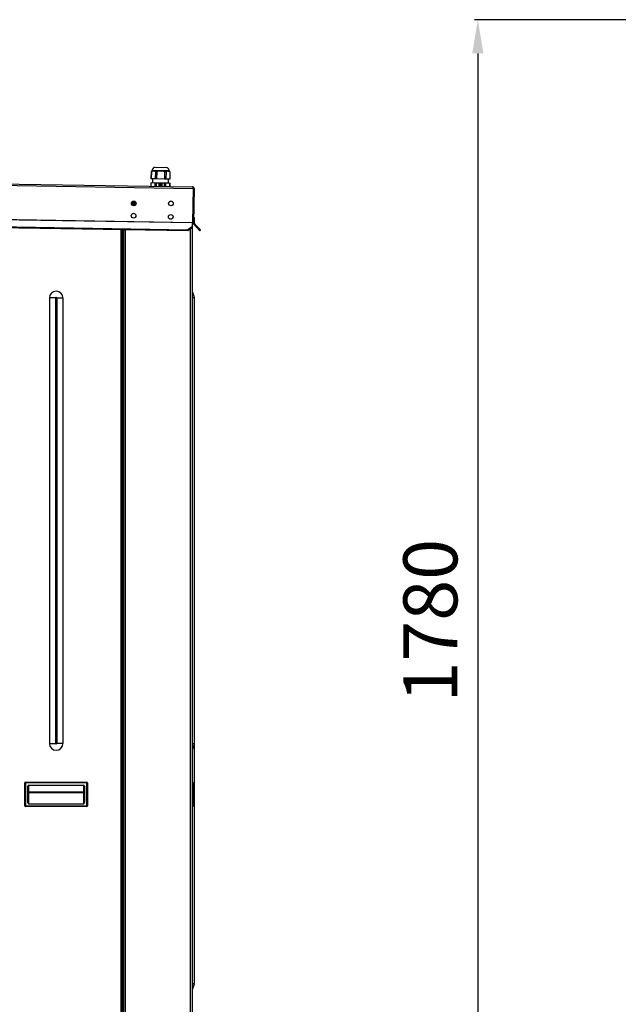
# Model space of a CAD drawing. Units: millimetres. Extents: x 22670 to 40292, y -10041 to 2143.
# Drawn here: x 32200 to 33087, y -2190 to -732 of the extents above; entities that cross this region are included whole.
import ezdxf

# ---------------------------------------------------------------- set-up
doc = ezdxf.new("R2010")
doc.units = ezdxf.units.MM
doc.header["$PDSIZE"] = -1
doc.dimstyles.new('ISO-25', dxfattribs={"dimtxt": 2.5, "dimasz": 2.5, "dimexe": 1.25, "dimexo": 0.625, "dimtad": 1, "dimtxsty": 'Standard', "dimcen": 2.5, "dimadec": 0, "dimazin": 0, "dimtfac": 1, "dimtmove": 0, "dimatfit": 3, "dimfxl": 1, "dimarcsym": 0})

# ---------------------------------------------------------------- blocks, each defined once
blk = doc.blocks.new('*D106')
at = {"color": 0, "lineweight": -2}
for p, q in [((33742, -731.9), (32873.7, -731.9)), ((32878.7, -781.9), (32878.7, -2461.9)), ((33134.8, -2511.9), (32873.7, -2511.9))]:
    blk.add_line(p, q, dxfattribs=at)
at = {"color": 0}
for points in [[(32887, -781.9), (32870.3, -781.9), (32878.7, -731.9)], [(32870.3, -2461.9), (32887, -2461.9), (32878.7, -2511.9)]]:
    blk.add_solid(points, dxfattribs=at)
at = {"layer": 'Defpoints', "color": 0}
for p in [(33752, -731.9), (32878.7, -2511.9), (33144.8, -2511.9)]:
    blk.add_point(p, dxfattribs=at)
at = {"color": 0, "insert": (32818.7, -1621.9), "char_height": 80, "attachment_point": 5, "rotation": 90}
blk.add_mtext('1780', dxfattribs=at)

msp = doc.modelspace()

# ---------------------------------------------------------------- linework, layer by layer
at = {"color": 7, "linetype": 'Continuous'}
for p, q in [((31152.1, -960.7), (32457, -981.8)), ((31153, -958.4), (32456.2, -979.4)), ((32394.9, -967.4), (32395.1, -956.9)), ((32395.1, -956.9), (32394.9, -967.4)), ((32395.1, -956.9), (32396.4, -955.7)), ((32395.1, -956.9), (32395.1, -956.9)), ((32396.4, -955.7), (32396.4, -954.7)), ((32396.4, -955.7), (32398.1, -955.7)), ((32398.1, -955.7), (32408.9, -955.9)), ((32400.7, -950.5), (32417.2, -950.8)), ((32401, -957), (32400.8, -967.5)), ((32403, -957.1), (32401, -957)), ((32403, -957.1), (32402.8, -967.6)), ((32408.9, -955.9), (32419.7, -956)), ((32414.7, -957.3), (32414.5, -967.8)), ((32416.8, -957.3), (32414.7, -957.3)), ((32416.8, -957.3), (32416.6, -967.8)), ((32419.7, -956), (32421.4, -956.1)), ((32421.4, -955.1), (32421.4, -956.1)), ((32421.4, -956.1), (32422.7, -957.4)), ((32422.6, -957.4), (32422.4, -967.9)), ((32422.7, -957.4), (32422.5, -967.9)), ((32422.7, -957.4), (32422.6, -957.4)), ((32394.7, -978.4), (32394.8, -973.4)), ((32394.8, -973.4), (32396.1, -973.1)), ((32394.8, -973.4), (32397.8, -973.1)), ((32394.8, -978.4), (32394.8, -973.4)), ((32394.8, -973.4), (32394.8, -973.4)), ((32400.8, -967.5), (32394.9, -967.4)), ((32394.9, -967.4), (32394.9, -967.4)), ((32396.1, -973.1), (32397.8, -973.1)), ((32397.5, -973.1), (32397.5, -967.5)), ((32397.8, -973.1), (32400.7, -973.5)), ((32397.8, -973.1), (32408.6, -973.3)), ((32400.6, -978.5), (32400.7, -973.5)), ((32400.7, -973.5), (32402.8, -973.5)), ((32402.8, -967.6), (32400.8, -967.5)), ((32402.7, -978.6), (32402.8, -973.5)), ((32414.5, -967.8), (32402.8, -967.6)), ((32402.8, -973.5), (32408.6, -973.3)), ((32406.5, -977.9), (32406.6, -974)), ((32406.6, -974), (32410.6, -974)), ((32407, -975), (32407.1, -975.1)), ((32407.1, -976.8), (32407, -976.9)), ((32407.3, -974.8), (32407.2, -974.8)), ((32408.6, -973.3), (32419.4, -973.4)), ((32408.6, -973.3), (32414.4, -973.7)), ((32409, -974.2), (32408.9, -974.3)), ((32409.3, -974.5), (32409.3, -974.3)), ((32410.4, -975.8), (32410.2, -975.8)), ((32410.2, -976.2), (32410.3, -976.2)), ((32410.6, -974), (32410.5, -978)), ((32414.4, -973.7), (32416.5, -973.7)), ((32414.4, -978.8), (32414.4, -973.7)), ((32416.6, -967.8), (32414.5, -967.8)), ((32416.4, -978.8), (32416.5, -973.7)), ((32416.5, -973.7), (32419.4, -973.4)), ((32422.4, -967.9), (32416.6, -967.8)), ((32419.4, -973.4), (32422.3, -973.8)), ((32419.4, -973.4), (32421.1, -973.5)), ((32419.8, -967.9), (32419.8, -973.5)), ((32421.1, -973.5), (32422.4, -973.8)), ((32422.4, -973.8), (32422.3, -978.9)), ((32422.3, -978.9), (32422.3, -973.8)), ((32422.3, -973.8), (32422.4, -973.8)), ((32422.5, -967.9), (32422.4, -967.9)), ((32410.5, -978), (32406.5, -977.9)), ((32407.2, -977.1), (32407.3, -977.1)), ((32408.9, -977.6), (32408.9, -977.7)), ((32409.3, -977.6), (32409.2, -977.5)), ((32457, -981.8), (32456.2, -1032.1)), ((32457, -981.8), (32456.2, -1032.1)), ((32457, -981.8), (32457, -979.6)), ((32457, -979.6), (32457, -981.8)), ((32458.5, -981.8), (32457.7, -1032.1)), ((32366.9, -1006.6), (32366.9, -1001.2)), ((32368.1, -1000.6), (32368.1, -1007.3)), ((31151.3, -1011), (32456.2, -1032.1)), ((32456.1, -1032.7), (31151.3, -1011.6)), ((31158.1, -1023.2), (32449, -1044)), ((31158.2, -1022.1), (32449, -1042.9)), ((32456.2, -1032.1), (32456.1, -1032.7)), ((32456.1, -1038.1), (32456.1, -1032.7)), ((32456.1, -2368.9), (32456.1, -1035)), ((32456.3, -1023.9), (32456.3, -1023.9)), ((32456.3, -1025.4), (32456.3, -1025.4)), ((32456.8, -1033.8), (32462.1, -1039.3)), ((32459.1, -1031.9), (32457.7, -1031.9)), ((32457.9, -1032.7), (32463.2, -1038.2)), ((32459.1, -1031.9), (32459.1, -1026.2)), ((32459.1, -1033.9), (32459.1, -1031.9)), ((32459.1, -1033.9), (32459.1, -1033.9)), ((32352.1, -1042.4), (32352.1, -2278.9)), ((32354.1, -2277.9), (32354.1, -1042.5)), ((32456.1, -1038.1), (32449, -1042.9)), ((32449, -1044), (32456, -1039.2)), ((32449, -1042.9), (32449, -1044)), ((32456, -1039.2), (32456.1, -1038.1)), ((32463.2, -1038.2), (32462.1, -1039.3)), ((32462.1, -1039.3), (32467, -1044.3)), ((32468.1, -1043.2), (32463.2, -1038.2)), ((32467, -1044.3), (32468.1, -1043.2)), ((32456.1, -1135.5), (32458.5, -1143)), ((32253.2, -1143.9), (32244.1, -1143.9)), ((32244.1, -1143.9), (32244.1, -1803.7)), ((32255, -1143.9), (32253.2, -1143.9)), ((32253.2, -1143.9), (32253.2, -1803.7)), ((32255, -1143.9), (32255, -1803.7)), ((32255, -1143.9), (32264.1, -1143.9)), ((32264.1, -1143.9), (32264.1, -1803.7)), ((32458.5, -1143.9), (32458.5, -1803.7)), ((32458.6, -1143.9), (32458.6, -1803.7)), ((32244.1, -1803.7), (32253.2, -1803.7)), ((32253.2, -1803.7), (32255, -1803.7)), ((32264.1, -1803.7), (32255, -1803.7)), ((32458.5, -1804.6), (32456.1, -1812.1)), ((32458.6, -1803.7), (32458.6, -2158.9)), ((32207.6, -1861.9), (32208.6, -1861.9)), ((32207.6, -1895.9), (32207.6, -1861.9)), ((32208.6, -1860.9), (32208.6, -1861.9)), ((32208.6, -1860.9), (32299.6, -1860.9)), ((32299.6, -1861.9), (32208.6, -1861.9)), ((32208.6, -1861.9), (32208.6, -1895.9)), ((32213.6, -1865.4), (32294.6, -1865.4)), ((32213.6, -1865.4), (32213.6, -1865.9)), ((32294.6, -1865.9), (32213.6, -1865.9)), ((32294.6, -1865.4), (32294.6, -1865.9)), ((32299.6, -1860.9), (32299.6, -1861.9)), ((32299.6, -1895.9), (32299.6, -1861.9)), ((32300.6, -1861.9), (32299.6, -1861.9)), ((32300.6, -1861.9), (32300.6, -1895.9)), ((32456.6, -1860.9), (32456.1, -1860.9)), ((32456.6, -1860.9), (32457.6, -1861.9)), ((32456.6, -1860.9), (32456.6, -1861.9)), ((32456.6, -1861.9), (32457.6, -1861.9)), ((32456.6, -1861.9), (32456.6, -1895.9)), ((32457.6, -1895.9), (32457.6, -1861.9)), ((32212.1, -1891.2), (32212.1, -1866.9)), ((32212.1, -1866.9), (32212.6, -1866.9)), ((32212.6, -1866.9), (32212.6, -1891.2)), ((32212.6, -1875.7), (32213.6, -1875.7)), ((32213.6, -1876.4), (32213.6, -1875.7)), ((32294.6, -1875.7), (32213.6, -1875.7)), ((32213.6, -1893), (32213.6, -1876.4)), ((32213.6, -1876.4), (32294.6, -1876.4)), ((32294.6, -1875.7), (32295.6, -1875.7)), ((32294.6, -1875.7), (32294.6, -1876.4)), ((32294.6, -1876.4), (32294.6, -1893)), ((32295.6, -1891.2), (32295.6, -1866.9)), ((32296.1, -1866.9), (32295.6, -1866.9)), ((32296.1, -1866.9), (32296.1, -1891.2)), ((32212.6, -1891.2), (32212.1, -1891.2)), ((32213.6, -1893), (32213.6, -1893.3)), ((32213.6, -1893), (32294.6, -1893)), ((32294.6, -1893.3), (32213.6, -1893.3)), ((32294.6, -1893), (32294.6, -1893.3)), ((32295.6, -1891.2), (32296.1, -1891.2)), ((32208.6, -1895.9), (32207.6, -1895.9)), ((32208.6, -1895.9), (32299.6, -1895.9)), ((32208.6, -1895.9), (32208.6, -1896.9)), ((32299.6, -1896.9), (32208.6, -1896.9)), ((32299.6, -1895.9), (32299.6, -1896.9)), ((32299.6, -1895.9), (32300.6, -1895.9)), ((32456.1, -1896.9), (32456.6, -1896.9)), ((32457.6, -1895.9), (32456.6, -1895.9)), ((32456.6, -1895.9), (32456.6, -1896.9)), ((32457.6, -1895.9), (32456.6, -1896.9)), ((32458.5, -2159.9), (32456.1, -2167.3))]:
    msp.add_line(p, q, dxfattribs=at)
at = {"color": 8, "linetype": 'Continuous'}
for p, q in [((32396.4, -954.7), (32421.4, -955.1)), ((32370.1, -1000.6), (32370.1, -1007.3)), ((32349.8, -1042.4), (32349.8, -2278.9)), ((32353.3, -2277.9), (32353.3, -1042.5)), ((32356.9, -2277.9), (32356.9, -1042.5)), ((32453.3, -2368.9), (32453.3, -1041)), ((32458.5, -1143.9), (32456.1, -1143.9)), ((32458.5, -1143), (32458.5, -1143.9)), ((32458.5, -1143.9), (32458.6, -1143.9)), ((32456.1, -1803.7), (32458.5, -1803.7)), ((32458.5, -1804.6), (32458.5, -1803.7)), ((32458.6, -1803.7), (32458.5, -1803.7)), ((32458.5, -1804.6), (32458.5, -2158.9)), ((32213.6, -1875.7), (32213.6, -1865.9)), ((32294.6, -1865.9), (32294.6, -1875.7)), ((32456.1, -1861.9), (32456.6, -1861.9)), ((32456.6, -1895.9), (32456.1, -1895.9)), ((32456.1, -2158.9), (32458.5, -2158.9)), ((32458.5, -2159.9), (32458.5, -2158.9)), ((32458.6, -2158.9), (32458.5, -2158.9))]:
    msp.add_line(p, q, dxfattribs=at)
at = {"color": 7, "linetype": 'Continuous', "flags": 128}
for points in [[(32398.1, -955.7), (32396.6, -956), (32395.1, -956.9)], [(32401, -957), (32399.6, -956.1), (32398.1, -955.7)], [(32408.9, -955.9), (32405.9, -956.2), (32403, -957.1)], [(32414.7, -957.3), (32411.9, -956.3), (32408.9, -955.9)], [(32419.7, -956), (32418.2, -956.4), (32416.8, -957.3)], [(32422.6, -957.4), (32421.2, -956.4), (32419.7, -956)], [(32212.6, -1891.2), (32212.7, -1891.9), (32212.9, -1892.4), (32213.1, -1892.7), (32213.2, -1892.8), (32213.4, -1892.9), (32213.6, -1893)], [(32294.6, -1893), (32294.8, -1892.9), (32295, -1892.8), (32295.2, -1892.7), (32295.3, -1892.4), (32295.5, -1891.9), (32295.6, -1891.2)]]:
    msp.add_lwpolyline(points, dxfattribs=at)
at = {"color": 7, "linetype": 'Continuous'}
for centre in [(32369.1, -1003.9), (32424.1, -1003.9), (32368.8, -1022.1), (32423.8, -1023.9)]:
    msp.add_circle(centre, 3.5, dxfattribs=at)
for centre, radius, start, end in [((32400.6, -954.8), 4.24, 89.075, 179.075), ((32417.2, -955), 4.24, 359.075, 89.075), ((32408.6, -976), 1.8, 148.8142, 209.3358), ((32407.7, -975.3), 0.6, 160.5326, 125.6174), ((32407.7, -976.6), 0.6, 232.5326, 197.6174), ((32408.6, -976), 1.8, 76.8142, 137.3358), ((32408.9, -974.9), 0.6, 88.5326, 53.6174), ((32408.9, -977), 0.6, 304.5326, 269.6174), ((32409.6, -976), 0.6, 16.5326, 341.6174), ((32408.6, -976), 1.8, 4.8142, 65.3358), ((32408.6, -976), 1.8, 292.8142, 353.3358), ((32408.6, -976), 1.8, 220.8142, 281.3358), ((32456.2, -981.7), 2.29, 68.6719, 89.0738), ((32456.2, -981.7), 2.3, 68.7206, 89.075), ((32456.2, -981.7), 2.3, 359.075, 68.7206), ((32458.5, -1032.2), 2.3, 179.075, 224.075), ((32458.5, -1032.2), 0.8, 179.075, 224.075), ((32456.8, -1026.2), 2.3, 0, 64.8358), ((32254.1, -1143.9), 9.98, 360, 180), ((32254.1, -1143.9), 0.902, 0, 180), ((32455.6, -1143.9), 3, 0, 17.5), ((32254.1, -1803.7), 9.98, 180, 360), ((32254.1, -1803.7), 0.902, 180, 0), ((32455.6, -1803.7), 3, 342.5, 0), ((32208.6, -1861.9), 1, 90, 180), ((32213.6, -1866.9), 1.5, 90, 180), ((32213.6, -1866.9), 1, 90, 180), ((32294.6, -1866.9), 1.5, 0, 90), ((32294.6, -1866.9), 1, 0, 90), ((32299.6, -1861.9), 1, 360, 90), ((32213.5, -1875.5), 0.893, 191.4218, 278.0495), ((32294.7, -1875.5), 0.893, 261.9505, 348.5782), ((32214, -1891.4), 1.89, 171.9505, 258.5782), ((32294.3, -1891.5), 1.88, 281.0272, 8.444), ((32208.6, -1895.9), 1, 180, 270), ((32299.6, -1895.9), 1, 270, 360), ((32455.6, -2158.9), 3, 342.5, 0)]:
    msp.add_arc(centre, radius, start, end, dxfattribs=at)

# ---------------------------------------------------------------- dimensions: what is measured, and where the dimension line sits
at = {"color": 6}
dim = msp.add_linear_dim(base=(32878.7, -2511.9), p1=(33752, -731.9), p2=(33144.8, -2511.9), angle=90, dimstyle='ISO-25', override={"dimtxt": 80, "dimasz": 50, "dimexe": 5, "dimexo": 10, "dimgap": 20, "dimdec": 0, "dimzin": 0, "dimdle": 5, "dimtmove": 2}, dxfattribs=at)
dim.commit()
dim.dimension.update_dxf_attribs({"geometry": '*D106', "text_midpoint": (32818.7, -1621.9)})

doc.saveas('drawing.dxf')
